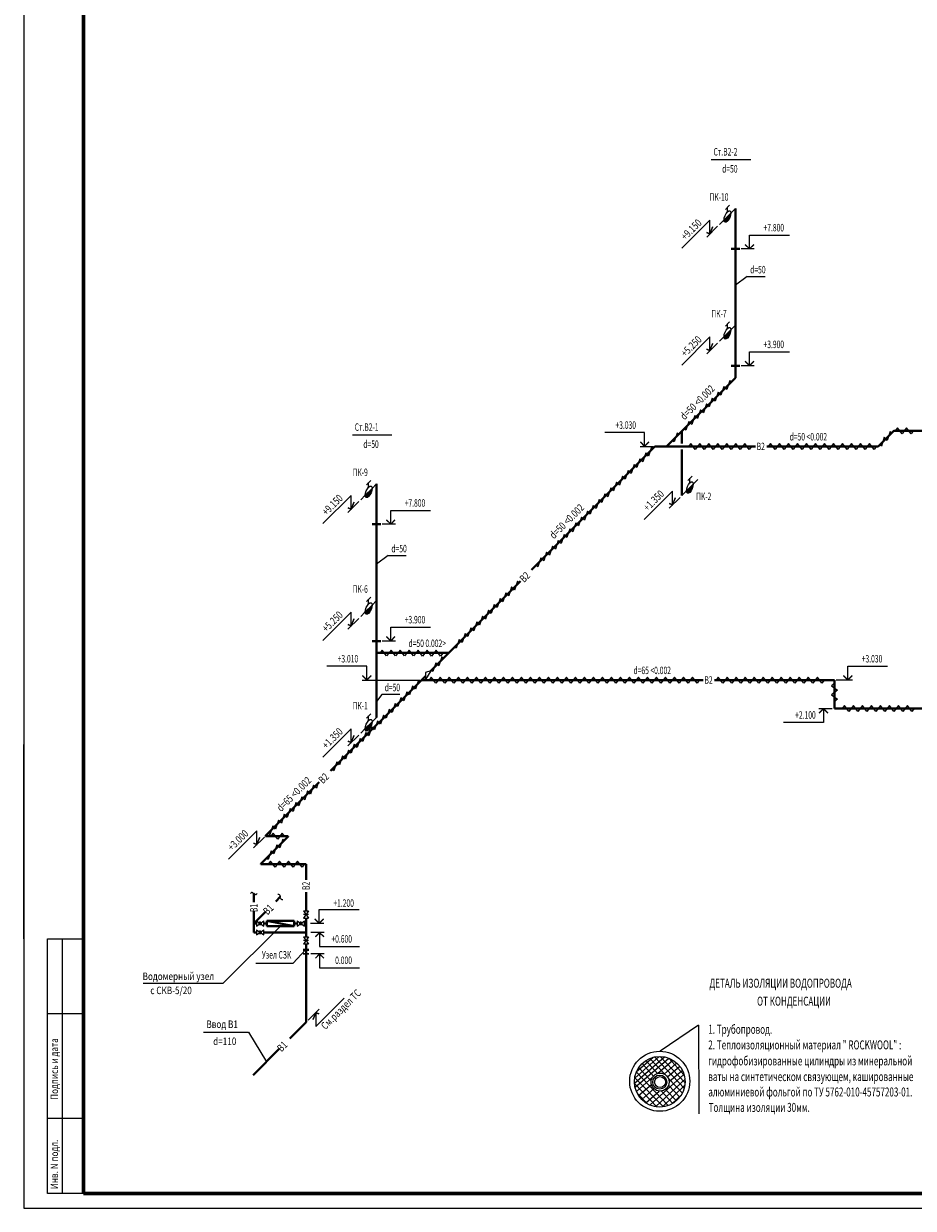
# Model space of a CAD drawing. Units: millimetres. Extents: x 2561038 to 4870731, y -2909534 to -2727496.
# Drawn here: x 2867456 to 2897182, y -2863136 to -2823552 of the extents above; entities that cross this region are included whole.
import ezdxf
from ezdxf.enums import TextEntityAlignment as Align

# ---------------------------------------------------------------- set-up
doc = ezdxf.new("R2010")
doc.units = ezdxf.units.MM
doc.layers.add('00', color=15, linetype='Continuous')
doc.layers.add('6', color=7, linetype='Continuous')
for name, color, linetype, lineweight in [('В1', 4, 'Continuous', 40), ('ВК_Текст_1', 4, 'Continuous', 25), ('ВК_Текст_2', 4, 'Continuous', 25), ('ВК_ХолВода', 4, 'Continuous', 35), ('РАМКА', 7, 'Continuous', 15)]:
    doc.layers.add(name, color=color, linetype=linetype, lineweight=lineweight)
doc.styles.add('MONARCH', font='monarch', dxfattribs={"width": 0.77})
doc.styles.add('STYLE1', font='romans.shx', dxfattribs={"width": 0.9})
doc.styles.add('STYLE2', font='romans.shx', dxfattribs={"width": 0.8})
doc.styles.add('WYN', font='monarch.shx', dxfattribs={"width": 0.66})

# ---------------------------------------------------------------- blocks, each defined once
blk = doc.blocks.new('ркеы')
at = {"layer": '6', "color": 0, "linetype": 'Continuous'}
for p, q in [((15446, 25213), (14505, 24271)), ((15704, 25006), (15340, 24642)), ((15446, 24748), (15446, 25213)), ((15446, 24758), (15546, 24998)), ((15446, 24748), (15546, 24989)), ((15446, 24758), (15347, 24799)), ((15446, 24748), (15347, 24789))]:
    blk.add_line(p, q, dxfattribs=at)
blk = doc.blocks.new('0WD_253')
at = {"layer": '00', "color": 1, "linetype": 'Continuous'}
for p, q in [((-1.94, 1.16), (-3.36, -0.26)), ((-2.65, -1.05), (-2.65, 0.45)), ((-1.52, -1.52), (0, 0)), ((-3.78, -3.78), (-5.3, -5.3)), ((-1.52, -1.52), (-3.78, -3.78)), ((-3.78, -3.78), (-3.7, -3.08)), ((-3.7, -4.31), (-3.78, -3.78)), ((-3.7, -3.08), (-3.45, -2.32)), ((-3.45, -2.32), (-3.08, -1.61)), ((-3.08, -1.61), (-2.65, -1.05)), ((-2.65, -1.05), (-2.22, -0.74)), ((-2.22, -3.7), (-2.65, -4.25)), ((-2.22, -0.74), (-1.85, -0.72)), ((-1.85, -2.98), (-2.22, -3.7)), ((-1.85, -0.72), (-1.61, -0.99)), ((-1.61, -2.22), (-1.85, -2.98)), ((-1.61, -0.99), (-1.52, -1.52)), ((-1.52, -1.52), (-1.61, -2.22)), ((-3.45, -4.58), (-3.7, -4.31)), ((-3.08, -4.56), (-3.45, -4.58)), ((-2.65, -4.25), (-3.08, -4.56))]:
    blk.add_line(p, q, dxfattribs=at)
for points in [[(-2.65, -2.65), (-3.45, -4.58), (-3.78, -3.78), (-3.7, -4.31)], [(-2.65, -2.65), (-2.65, -4.25), (-3.45, -4.58), (-3.08, -4.56)], [(-2.65, -2.65), (-1.52, -1.52), (-1.85, -2.98), (-1.61, -2.22)], [(-2.65, -2.65), (-1.85, -2.98), (-2.65, -4.25), (-2.22, -3.7)]]:
    blk.add_solid(points, dxfattribs=at)
blk = doc.blocks.new('0OTMUr')
at = {"color": 0}
for p, q in [((0, 4.65), (13.32, 4.65)), ((0, 0), (0, 4.65))]:
    blk.add_line(p, q, dxfattribs=at)
at = {"color": 0, "linetype": 'Continuous'}
for p, q in [((0, 0.09), (-1.41, 1.5)), ((0, 0), (-1.41, 1.41)), ((0, 0.09), (1.41, 1.5)), ((0, 0), (1.41, 1.41))]:
    blk.add_line(p, q, dxfattribs=at)
blk = doc.blocks.new('рогш')
at = {"layer": '00', "color": 42, "linetype": 'Continuous'}
for p, q in [((2628205, -2185702), (2628028, -2185994)), ((2628205, -2185702), (2628028, -2185764)), ((2628028, -2185764), (2628028, -2185994))]:
    blk.add_line(p, q, dxfattribs=at)
blk = doc.blocks.new('0krs')
at = {"layer": '00', "color": 214, "linetype": 'Continuous'}
for p, q in [((-1.6, -1.1), (1.6, 1.1)), ((-1.6, 1.1), (1.6, -1.1)), ((-1.6, 1.1), (-1.6, -1.1)), ((-0.46, 0.24), (-0.49, 0)), ((-0.46, -0.24), (-0.49, 0)), ((-0.35, 0.45), (-0.46, 0.24)), ((-0.19, 0.56), (-0.35, 0.45)), ((0, 0.59), (-0.19, 0.56)), ((0.19, 0.56), (0, 0.59)), ((0.35, 0.45), (0.19, 0.56)), ((0.46, 0.24), (0.35, 0.45)), ((0.49, 0), (0.46, 0.24)), ((0.49, 0), (0.46, -0.24)), ((1.6, -1.1), (1.6, 1.1)), ((-0.35, -0.45), (-0.46, -0.24)), ((-0.19, -0.56), (-0.35, -0.45)), ((0, -0.59), (-0.19, -0.56)), ((0.19, -0.56), (0, -0.59)), ((0.35, -0.45), (0.19, -0.56)), ((0.46, -0.24), (0.35, -0.45))]:
    blk.add_line(p, q, dxfattribs=at)
for points in [[(-0.46, 0.24), (-0.49, 0), (0.35, 0.45), (0.46, 0.24)], [(-0.49, 0), (-0.46, -0.24), (0.46, 0.24), (0.49, 0)], [(-0.35, 0.45), (-0.46, 0.24), (0.19, 0.56), (0.35, 0.45)], [(-0.46, -0.24), (-0.35, -0.45), (0.49, 0), (0.46, -0.24)], [(-0.35, 0.45), (0.19, 0.56), (-0.19, 0.56), (0, 0.59)], [(-0.35, -0.45), (-0.19, -0.56), (0.46, -0.24), (0.35, -0.45)], [(-0.19, -0.56), (0, -0.59), (0.35, -0.45), (0.19, -0.56)]]:
    blk.add_solid(points, dxfattribs=at)
blk = doc.blocks.new('егое')
at = {"layer": '6', "color": 0, "linetype": 'Continuous'}
for p, q in [((16100, 21737), (17042, 22679)), ((16100, 22202), (15842, 21944)), ((16100, 22202), (16000, 21961)), ((16100, 22193), (16000, 21952)), ((16100, 22202), (16206, 22308)), ((16100, 22202), (16100, 21737)), ((16100, 22202), (16200, 22161)), ((16100, 22193), (16200, 22151))]:
    blk.add_line(p, q, dxfattribs=at)
blk = doc.blocks.new('0orzrvs')
at = {"layer": '00', "color": 253, "linetype": 'Continuous'}
for p, q in [((-0.31, 0.59), (-0.3, 0.78)), ((-0.24, 0.37), (-0.31, 0.59)), ((-0.3, 0.78), (-0.2, 0.94)), ((-0.24, 0.37), (0, 0)), ((-0.2, 0.94), (0.04, 1.12)), ((0.24, -0.37), (0, 0)), ((0.2, -0.94), (-0.04, -1.12)), ((0.3, -0.78), (0.2, -0.94)), ((0.24, -0.37), (0.31, -0.59)), ((0.31, -0.59), (0.3, -0.78))]:
    blk.add_line(p, q, dxfattribs=at)

msp = doc.modelspace()

# ---------------------------------------------------------------- linework, layer by layer
at = {"linetype": 'Continuous', "lineweight": 25}
msp.add_line((2867455.6, -2854135.7), (2867455.6, -2847635.7), dxfattribs=at)
at = {"linetype": 'Continuous', "lineweight": 60}
msp.add_line((2869455.6, -2862635.7), (2869455.6, -2847635.7), dxfattribs=at)
at = {"linetype": 'Continuous', "lineweight": 25, "ltscale": 100}
msp.add_lwpolyline([(2867455.6, -2863135.7), (2926855.6, -2863135.7), (2926855.6, -2821135.7), (2867455.6, -2821135.7), (2867455.6, -2863135.7)], dxfattribs=at)
at = {"linetype": 'Continuous', "lineweight": 60, "ltscale": 100}
msp.add_lwpolyline([(2869455.6, -2862635.7), (2926355.6, -2862635.7), (2926355.6, -2821635.7), (2869455.6, -2821635.7), (2869455.6, -2862635.7)], dxfattribs=at)
at = {"layer": '00', "color": 214, "linetype": 'Continuous'}
for p, q in [((2876976.4, -2853191), (2876804.8, -2853440.6)), ((2876804.8, -2853191), (2876976.4, -2853440.6)), ((2876804.8, -2853191), (2876976.4, -2853191)), ((2876976.4, -2853315.8), (2876804.8, -2853315.8)), ((2876804.8, -2853440.6), (2876976.4, -2853440.6)), ((2876976.4, -2854060.2), (2876804.8, -2854309.8)), ((2876804.8, -2854060.2), (2876976.4, -2854309.8)), ((2876804.8, -2854060.2), (2876976.4, -2854060.2)), ((2876976.4, -2854185), (2876804.8, -2854185)), ((2876976.4, -2854309.8), (2876804.8, -2854309.8))]:
    msp.add_line(p, q, dxfattribs=at)
at = {"layer": '00', "color": 7, "linetype": 'Continuous', "lineweight": 30}
msp.add_line((2876988.2, -2854631.3), (2876792.9, -2854631.3), dxfattribs=at)
at = {"layer": '6', "color": 7, "linetype": 'Continuous'}
for p, q in [((2890851.5, -2835672.1), (2890752.9, -2835969.9)), ((2890900, -2835724.1), (2890851.5, -2835672.1)), ((2890948.4, -2835776), (2890900, -2835724.1)), ((2891047, -2835478.3), (2890948.4, -2835776)), ((2891091.8, -2835526.3), (2891047, -2835478.3)), ((2890462, -2836061.7), (2890363.4, -2836359.4)), ((2890510.4, -2836113.6), (2890462, -2836061.7)), ((2890558.9, -2836165.5), (2890510.4, -2836113.6)), ((2890657.5, -2835867.8), (2890558.9, -2836165.5)), ((2890702.3, -2835915.8), (2890657.5, -2835867.8)), ((2890752.9, -2835969.9), (2890702.3, -2835915.8)), ((2890072.5, -2836451.2), (2889973.9, -2836748.9)), ((2890120.9, -2836503.1), (2890072.5, -2836451.2)), ((2890169.4, -2836555.1), (2890120.9, -2836503.1)), ((2890268, -2836257.3), (2890169.4, -2836555.1)), ((2890312.7, -2836305.3), (2890268, -2836257.3)), ((2890363.4, -2836359.4), (2890312.7, -2836305.3)), ((2889682.9, -2836840.7), (2889584.4, -2837138.5)), ((2889731.4, -2836892.6), (2889682.9, -2836840.7)), ((2889779.9, -2836944.6), (2889731.4, -2836892.6)), ((2889878.5, -2836646.8), (2889779.9, -2836944.6)), ((2889923.2, -2836694.8), (2889878.5, -2836646.8)), ((2889973.9, -2836748.9), (2889923.2, -2836694.8)), ((2889293.4, -2837230.2), (2889194.8, -2837528)), ((2889341.9, -2837282.1), (2889293.4, -2837230.2)), ((2889584.4, -2837138.5), (2889533.7, -2837084.3)), ((2896408.3, -2837178.8), (2896309.7, -2837476.6)), ((2896457.2, -2837230.9), (2896408.3, -2837178.8)), ((2888435.3, -2837700), (2888336.7, -2837997.7)), ((2888480.1, -2837748), (2888435.3, -2837700)), ((2889194.8, -2837528), (2889144.2, -2837473.8)), ((2896114.2, -2837670.4), (2896063.5, -2837616.3)), ((2896212.8, -2837372.7), (2896114.2, -2837670.4)), ((2896261.2, -2837424.6), (2896212.8, -2837372.7)), ((2896309.7, -2837476.6), (2896261.2, -2837424.6)), ((2888045.8, -2838089.5), (2887947.2, -2838387.3)), ((2888090.5, -2838137.5), (2888045.8, -2838089.5)), ((2888141.2, -2838191.6), (2888090.5, -2838137.5)), ((2888239.8, -2837893.9), (2888141.2, -2838191.6)), ((2888288.2, -2837945.8), (2888239.8, -2837893.9)), ((2888336.7, -2837997.7), (2888288.2, -2837945.8)), ((2887656.3, -2838479), (2887557.7, -2838776.8)), ((2887701, -2838527), (2887656.3, -2838479)), ((2887751.7, -2838581.1), (2887701, -2838527)), ((2887850.3, -2838283.4), (2887751.7, -2838581.1)), ((2887898.7, -2838335.3), (2887850.3, -2838283.4)), ((2887947.2, -2838387.3), (2887898.7, -2838335.3)), ((2887266.7, -2838868.5), (2887168.2, -2839166.3)), ((2887311.5, -2838916.5), (2887266.7, -2838868.5)), ((2887362.2, -2838970.7), (2887311.5, -2838916.5)), ((2887460.7, -2838672.9), (2887362.2, -2838970.7)), ((2887509.2, -2838724.8), (2887460.7, -2838672.9)), ((2887557.7, -2838776.8), (2887509.2, -2838724.8)), ((2886877.2, -2839258), (2886778.6, -2839555.8)), ((2886922, -2839306), (2886877.2, -2839258)), ((2886972.6, -2839360.2), (2886922, -2839306)), ((2887071.2, -2839062.4), (2886972.6, -2839360.2)), ((2887119.7, -2839114.3), (2887071.2, -2839062.4)), ((2887168.2, -2839166.3), (2887119.7, -2839114.3)), ((2886487.7, -2839647.6), (2886389.1, -2839945.3)), ((2886532.5, -2839695.6), (2886487.7, -2839647.6)), ((2886583.1, -2839749.7), (2886532.5, -2839695.6)), ((2886681.7, -2839451.9), (2886583.1, -2839749.7)), ((2886730.2, -2839503.9), (2886681.7, -2839451.9)), ((2886778.6, -2839555.8), (2886730.2, -2839503.9)), ((2886098.2, -2840037.1), (2885999.6, -2840334.8)), ((2886143, -2840085.1), (2886098.2, -2840037.1)), ((2886193.6, -2840139.2), (2886143, -2840085.1)), ((2886292.2, -2839841.4), (2886193.6, -2840139.2)), ((2886340.7, -2839893.4), (2886292.2, -2839841.4)), ((2886389.1, -2839945.3), (2886340.7, -2839893.4)), ((2885708.7, -2840426.6), (2885610.1, -2840724.4)), ((2885753.4, -2840474.6), (2885708.7, -2840426.6)), ((2885804.1, -2840528.7), (2885753.4, -2840474.6)), ((2885902.7, -2840231), (2885804.1, -2840528.7)), ((2885951.1, -2840282.9), (2885902.7, -2840231)), ((2885999.6, -2840334.8), (2885951.1, -2840282.9)), ((2885319.2, -2840816.1), (2885220.6, -2841113.9)), ((2885363.9, -2840864.1), (2885319.2, -2840816.1)), ((2885414.6, -2840918.2), (2885363.9, -2840864.1)), ((2885513.2, -2840620.5), (2885414.6, -2840918.2)), ((2885561.6, -2840672.4), (2885513.2, -2840620.5)), ((2885610.1, -2840724.4), (2885561.6, -2840672.4)), ((2884929.6, -2841205.6), (2884831.1, -2841503.4)), ((2884974.4, -2841253.6), (2884929.6, -2841205.6)), ((2885025.1, -2841307.8), (2884974.4, -2841253.6)), ((2885123.6, -2841010), (2885025.1, -2841307.8)), ((2885172.1, -2841061.9), (2885123.6, -2841010)), ((2885220.6, -2841113.9), (2885172.1, -2841061.9)), ((2884635.5, -2841697.3), (2884584.9, -2841643.1)), ((2884734.1, -2841399.5), (2884635.5, -2841697.3)), ((2884782.6, -2841451.4), (2884734.1, -2841399.5)), ((2884831.1, -2841503.4), (2884782.6, -2841451.4)), ((2883761.1, -2842374.2), (2883662.5, -2842671.9)), ((2883805.9, -2842422.2), (2883761.1, -2842374.2)), ((2883856.5, -2842476.3), (2883805.9, -2842422.2)), ((2883955.1, -2842178.5), (2883856.5, -2842476.3)), ((2884003.6, -2842230.5), (2883955.1, -2842178.5)), ((2883371.6, -2842763.7), (2883273, -2843061.5)), ((2883416.3, -2842811.7), (2883371.6, -2842763.7)), ((2883467, -2842865.8), (2883416.3, -2842811.7)), ((2883565.6, -2842568.1), (2883467, -2842865.8)), ((2883614, -2842620), (2883565.6, -2842568.1)), ((2883662.5, -2842671.9), (2883614, -2842620)), ((2882982.1, -2843153.2), (2882883.5, -2843451)), ((2883026.8, -2843201.2), (2882982.1, -2843153.2)), ((2883077.5, -2843255.3), (2883026.8, -2843201.2)), ((2883176.1, -2842957.6), (2883077.5, -2843255.3)), ((2883224.5, -2843009.5), (2883176.1, -2842957.6)), ((2883273, -2843061.5), (2883224.5, -2843009.5)), ((2882592.5, -2843542.7), (2882493.9, -2843840.5)), ((2882637.3, -2843590.7), (2882592.5, -2843542.7)), ((2882688, -2843644.9), (2882637.3, -2843590.7)), ((2882786.5, -2843347.1), (2882688, -2843644.9)), ((2882835, -2843399), (2882786.5, -2843347.1)), ((2882883.5, -2843451), (2882835, -2843399)), ((2882203, -2843932.2), (2882104.4, -2844230)), ((2882247.8, -2843980.2), (2882203, -2843932.2)), ((2882298.4, -2844034.4), (2882247.8, -2843980.2)), ((2882397, -2843736.6), (2882298.4, -2844034.4)), ((2882445.5, -2843788.5), (2882397, -2843736.6)), ((2882493.9, -2843840.5), (2882445.5, -2843788.5)), ((2881908.9, -2844423.9), (2881858.3, -2844369.8)), ((2882007.5, -2844126.1), (2881908.9, -2844423.9)), ((2882056, -2844178.1), (2882007.5, -2844126.1)), ((2882104.4, -2844230), (2882056, -2844178.1)), ((2881424, -2844711.3), (2881325.4, -2845009)), ((2881468.8, -2844759.3), (2881424, -2844711.3)), ((2881129.9, -2845202.9), (2881079.2, -2845148.8)), ((2881228.5, -2844905.2), (2881129.9, -2845202.9)), ((2881276.9, -2844957.1), (2881228.5, -2844905.2)), ((2881325.4, -2845009), (2881276.9, -2844957.1)), ((2880644.9, -2845490.3), (2880546.4, -2845788.1)), ((2880689.7, -2845538.3), (2880644.9, -2845490.3)), ((2880255.4, -2845879.8), (2880156.8, -2846177.6)), ((2880300.2, -2845927.8), (2880255.4, -2845879.8)), ((2880350.9, -2845982), (2880300.2, -2845927.8)), ((2880449.4, -2845684.2), (2880350.9, -2845982)), ((2880497.9, -2845736.1), (2880449.4, -2845684.2)), ((2880546.4, -2845788.1), (2880497.9, -2845736.1)), ((2879865.9, -2846269.3), (2879767.3, -2846567.1)), ((2879910.7, -2846317.3), (2879865.9, -2846269.3)), ((2879961.3, -2846371.5), (2879910.7, -2846317.3)), ((2880059.9, -2846073.7), (2879961.3, -2846371.5)), ((2880108.4, -2846125.7), (2880059.9, -2846073.7)), ((2880156.8, -2846177.6), (2880108.4, -2846125.7)), ((2879280.9, -2846852.7), (2879182.3, -2847150.5)), ((2879329.4, -2846904.7), (2879280.9, -2846852.7)), ((2879476.4, -2846658.9), (2879377.8, -2846956.6)), ((2879521.2, -2846706.9), (2879476.4, -2846658.9)), ((2879571.8, -2846761), (2879521.2, -2846706.9)), ((2879670.4, -2846463.2), (2879571.8, -2846761)), ((2879718.9, -2846515.2), (2879670.4, -2846463.2)), ((2879767.3, -2846567.1), (2879718.9, -2846515.2)), ((2878891.4, -2847242.3), (2878792.8, -2847540)), ((2878939.8, -2847294.2), (2878891.4, -2847242.3)), ((2879086.9, -2847048.4), (2878988.3, -2847346.1)), ((2879131.7, -2847096.4), (2879086.9, -2847048.4)), ((2879182.3, -2847150.5), (2879131.7, -2847096.4)), ((2879377.8, -2846956.6), (2879329.4, -2846904.7)), ((2878501.9, -2847631.8), (2878403.3, -2847929.5)), ((2878550.3, -2847683.7), (2878501.9, -2847631.8)), ((2878697.4, -2847437.9), (2878598.8, -2847735.7)), ((2878742.1, -2847485.9), (2878697.4, -2847437.9)), ((2878792.8, -2847540), (2878742.1, -2847485.9)), ((2878988.3, -2847346.1), (2878939.8, -2847294.2)), ((2878112.3, -2848021.3), (2878013.8, -2848319.1)), ((2878160.8, -2848073.2), (2878112.3, -2848021.3)), ((2878307.8, -2847827.4), (2878209.3, -2848125.2)), ((2878352.6, -2847875.4), (2878307.8, -2847827.4)), ((2878403.3, -2847929.5), (2878352.6, -2847875.4)), ((2878598.8, -2847735.7), (2878550.3, -2847683.7)), ((2877918.3, -2848216.9), (2877819.7, -2848514.7)), ((2877963.1, -2848264.9), (2877918.3, -2848216.9)), ((2878013.8, -2848319.1), (2877963.1, -2848264.9)), ((2878209.3, -2848125.2), (2878160.8, -2848073.2)), ((2877819.7, -2848514.7), (2877771.3, -2848462.8)), ((2876943.8, -2849189.8), (2876845.2, -2849487.6)), ((2876992.3, -2849241.8), (2876943.8, -2849189.8)), ((2877139.3, -2848996), (2877040.7, -2849293.7)), ((2877184.1, -2849044), (2877139.3, -2848996)), ((2877234.7, -2849098.1), (2877184.1, -2849044)), ((2877286.6, -2848941.5), (2877234.7, -2849098.1)), ((2876554.3, -2849579.4), (2876455.7, -2849877.1)), ((2876602.7, -2849631.3), (2876554.3, -2849579.4)), ((2876749.8, -2849385.5), (2876651.2, -2849683.2)), ((2876794.6, -2849433.5), (2876749.8, -2849385.5)), ((2876845.2, -2849487.6), (2876794.6, -2849433.5)), ((2877040.7, -2849293.7), (2876992.3, -2849241.8)), ((2876164.8, -2849968.9), (2876066.2, -2850266.6)), ((2876213.2, -2850020.8), (2876164.8, -2849968.9)), ((2876261.7, -2850072.8), (2876213.2, -2850020.8)), ((2876360.3, -2849775), (2876261.7, -2850072.8)), ((2876405, -2849823), (2876360.3, -2849775)), ((2876455.7, -2849877.1), (2876405, -2849823)), ((2876651.2, -2849683.2), (2876602.7, -2849631.3)), ((2875775.2, -2850358.4), (2875676.7, -2850656.2)), ((2875823.7, -2850410.3), (2875775.2, -2850358.4)), ((2875872.2, -2850462.3), (2875823.7, -2850410.3)), ((2875970.7, -2850164.5), (2875872.2, -2850462.3)), ((2876015.5, -2850212.5), (2875970.7, -2850164.5)), ((2876066.2, -2850266.6), (2876015.5, -2850212.5)), ((2875676.7, -2850656.2), (2875626, -2850602)), ((2876109.7, -2850798.1), (2876011.1, -2851095.8)), ((2876158.2, -2850850), (2876109.7, -2850798.1)), ((2875720.2, -2851187.6), (2875621.6, -2851485.3)), ((2875768.7, -2851239.5), (2875720.2, -2851187.6)), ((2875915.7, -2850993.7), (2875817.1, -2851291.5)), ((2875960.5, -2851041.7), (2875915.7, -2850993.7)), ((2876011.1, -2851095.8), (2875960.5, -2851041.7)), ((2876011.1, -2851095.8), (2875960.5, -2851041.7)), ((2876063, -2850939.2), (2876011.1, -2851095.8)), ((2875621.6, -2851485.3), (2875571, -2851431.2)), ((2875817.1, -2851291.5), (2875768.7, -2851239.5))]:
    msp.add_line(p, q, dxfattribs=at)
for points in [[(2897182.1, -2837158.7), (2897106.9, -2837258.7), (2896956.4, -2837058.7), (2896881.2, -2837158.7), (2896805.9, -2837258.7), (2896655.4, -2837058.7), (2896580.2, -2837158.7)], [(2889969.7, -2837678.5), (2889894.5, -2837778.5), (2889744, -2837578.5), (2889668.7, -2837678.5)], [(2890571.6, -2837678.5), (2890496.4, -2837778.5), (2890345.9, -2837578.5), (2890270.7, -2837678.5), (2890195.4, -2837778.5), (2890044.9, -2837578.5), (2889969.7, -2837678.5)], [(2891173.6, -2837678.5), (2891098.4, -2837778.5), (2890947.9, -2837578.5), (2890872.6, -2837678.5), (2890797.4, -2837778.5), (2890646.9, -2837578.5), (2890571.6, -2837678.5)], [(2891775.6, -2837678.5), (2891700.3, -2837778.5), (2891549.8, -2837578.5), (2891474.6, -2837678.5), (2891399.3, -2837778.5), (2891248.8, -2837578.5), (2891173.6, -2837678.5)], [(2892936.9, -2837678.8), (2892861.6, -2837778.8), (2892711.2, -2837578.8), (2892635.9, -2837678.8), (2892560.7, -2837778.8), (2892410.2, -2837578.8), (2892335.1, -2837678.9)], [(2893538.8, -2837678.8), (2893463.6, -2837778.8), (2893313.1, -2837578.8), (2893237.9, -2837678.8), (2893162.6, -2837778.8), (2893012.1, -2837578.8), (2892936.9, -2837678.8)], [(2894140.8, -2837678.8), (2894065.5, -2837778.8), (2893915.1, -2837578.8), (2893839.8, -2837678.8), (2893764.6, -2837778.8), (2893614.1, -2837578.8), (2893538.8, -2837678.8)], [(2894742.7, -2837678.8), (2894667.5, -2837778.8), (2894517, -2837578.8), (2894441.8, -2837678.8), (2894366.5, -2837778.8), (2894216, -2837578.8), (2894140.8, -2837678.8)], [(2895344.7, -2837678.7), (2895269.4, -2837778.8), (2895118.9, -2837578.8), (2895043.7, -2837678.8), (2894968.5, -2837778.8), (2894818, -2837578.8), (2894742.7, -2837678.8)], [(2895946.6, -2837678.7), (2895871.3, -2837778.7), (2895720.8, -2837578.7), (2895645.6, -2837678.7), (2895570.3, -2837778.7), (2895419.8, -2837578.7), (2895344.7, -2837678.7)], [(2879955.4, -2844580.5), (2879880.2, -2844680.5), (2879729.7, -2844480.5), (2879654.4, -2844580.5), (2879579.2, -2844680.5), (2879428.7, -2844480.5), (2879353.6, -2844580.5)], [(2880557.4, -2844580.5), (2880482.1, -2844680.5), (2880331.6, -2844480.5), (2880256.4, -2844580.5), (2880181.1, -2844680.5), (2880030.7, -2844480.5), (2879955.4, -2844580.5)], [(2881158.9, -2844580.8), (2881083.6, -2844680.8), (2880933.1, -2844480.8), (2880857.9, -2844580.8), (2880782.7, -2844680.8), (2880632.2, -2844480.8), (2880557, -2844580.9)], [(2881460.4, -2844580.1), (2881459.8, -2844580.8), (2881384.6, -2844680.8), (2881234.1, -2844480.8), (2881158.9, -2844580.8)], [(2881603, -2845485.1), (2881527.7, -2845585.1), (2881377.2, -2845385.1), (2881302, -2845485.1), (2881226.8, -2845585.1), (2881076.3, -2845385.1), (2881001.2, -2845485.2)], [(2882204.9, -2845485.1), (2882129.7, -2845585.1), (2881979.2, -2845385.1), (2881903.9, -2845485.1), (2881828.7, -2845585.1), (2881678.2, -2845385.1), (2881603, -2845485.1)], [(2882806.9, -2845485.1), (2882731.6, -2845585.1), (2882581.1, -2845385.1), (2882505.9, -2845485.1), (2882430.7, -2845585.1), (2882280.2, -2845385.1), (2882204.9, -2845485.1)], [(2883408.8, -2845485.1), (2883333.6, -2845585.1), (2883183.1, -2845385.1), (2883107.8, -2845485.1), (2883032.6, -2845585.1), (2882882.1, -2845385.1), (2882806.9, -2845485.1)], [(2884010.8, -2845485.1), (2883935.5, -2845585.1), (2883785, -2845385.1), (2883709.8, -2845485.1), (2883634.5, -2845585.1), (2883484.1, -2845385.1), (2883408.8, -2845485.1)], [(2884612.6, -2845485), (2884537.4, -2845585), (2884386.9, -2845385), (2884311.7, -2845485), (2884236.4, -2845585), (2884085.9, -2845385), (2884010.8, -2845485.1)], [(2885214.6, -2845485), (2885139.3, -2845585), (2884988.9, -2845385), (2884913.6, -2845485), (2884838.4, -2845585), (2884687.9, -2845385), (2884612.6, -2845485)], [(2885816.5, -2845485), (2885741.3, -2845585), (2885590.8, -2845385), (2885515.6, -2845485), (2885440.3, -2845585), (2885289.8, -2845385), (2885214.6, -2845485)], [(2886418.5, -2845485), (2886343.2, -2845585), (2886192.7, -2845385), (2886117.5, -2845485), (2886042.3, -2845585), (2885891.8, -2845385), (2885816.5, -2845485)], [(2887020.5, -2845484.9), (2886945.2, -2845585), (2886794.7, -2845385), (2886719.4, -2845485), (2886644.2, -2845585), (2886493.7, -2845385), (2886418.5, -2845485)], [(2887622.3, -2845484.9), (2887547.1, -2845584.9), (2887396.6, -2845384.9), (2887321.3, -2845484.9), (2887246.1, -2845584.9), (2887095.6, -2845384.9), (2887020.5, -2845484.9)], [(2888224.2, -2845484.9), (2888149, -2845584.9), (2887998.5, -2845384.9), (2887923.3, -2845484.9), (2887848, -2845584.9), (2887697.5, -2845384.9), (2887622.3, -2845484.9)], [(2888826.2, -2845484.9), (2888750.9, -2845584.9), (2888600.5, -2845384.9), (2888525.2, -2845484.9), (2888450, -2845584.9), (2888299.5, -2845384.9), (2888224.2, -2845484.9)], [(2889428.1, -2845484.9), (2889352.9, -2845584.9), (2889202.4, -2845384.9), (2889127.2, -2845484.9), (2889051.9, -2845584.9), (2888901.4, -2845384.9), (2888826.2, -2845484.9)], [(2890030.1, -2845484.8), (2889954.8, -2845584.9), (2889804.3, -2845384.9), (2889729.1, -2845484.9), (2889653.9, -2845584.9), (2889503.4, -2845384.9), (2889428.1, -2845484.9)], [(2891191.4, -2845485.1), (2891116.2, -2845585.1), (2890965.7, -2845385.1), (2890890.5, -2845485.1), (2890815.2, -2845585.1), (2890664.7, -2845385.1), (2890589.6, -2845485.2)], [(2891793.4, -2845485.1), (2891718.1, -2845585.1), (2891567.6, -2845385.1), (2891492.4, -2845485.1), (2891417.2, -2845585.1), (2891266.7, -2845385.1), (2891191.4, -2845485.1)], [(2892395.3, -2845485.1), (2892320.1, -2845585.1), (2892169.6, -2845385.1), (2892094.3, -2845485.1), (2892019.1, -2845585.1), (2891868.6, -2845385.1), (2891793.4, -2845485.1)], [(2892997.3, -2845485.1), (2892922, -2845585.1), (2892771.5, -2845385.1), (2892696.3, -2845485.1), (2892621, -2845585.1), (2892470.6, -2845385.1), (2892395.3, -2845485.1)], [(2893599.3, -2845485.1), (2893524, -2845585.1), (2893373.5, -2845385.1), (2893298.2, -2845485.1), (2893223, -2845585.1), (2893072.5, -2845385.1), (2892997.3, -2845485.1)], [(2894201.1, -2845485), (2894125.8, -2845585), (2893975.4, -2845385), (2893900.1, -2845485), (2893824.9, -2845585), (2893674.4, -2845385), (2893599.3, -2845485.1)], [(2894547.5, -2845599), (2894447.5, -2845674.2), (2894647.5, -2845824.7), (2894547.5, -2845899.9), (2894447.5, -2845975.2), (2894647.5, -2846125.7), (2894547.4, -2846200.8)], [(2895405, -2846435), (2895329.7, -2846535), (2895179.2, -2846335), (2895104, -2846435), (2895028.8, -2846535), (2894878.3, -2846335), (2894803, -2846435)], [(2896006.9, -2846435), (2895931.7, -2846535), (2895781.2, -2846335), (2895705.9, -2846435), (2895630.7, -2846535), (2895480.2, -2846335), (2895405, -2846435)], [(2896608.9, -2846434.9), (2896533.6, -2846535), (2896383.1, -2846335), (2896307.9, -2846435), (2896232.6, -2846535), (2896082.2, -2846335), (2896006.9, -2846435)], [(2897210.7, -2846434.9), (2897135.5, -2846534.9), (2896985, -2846334.9), (2896909.8, -2846434.9), (2896834.5, -2846534.9), (2896684, -2846334.9), (2896608.9, -2846434.9)], [(2876169.2, -2850701.1), (2876094, -2850601.1), (2876018.7, -2850701.1), (2875943.5, -2850801.1), (2875793, -2850601.1), (2875717.9, -2850701.1)], [(2876230, -2851631.3), (2876154.8, -2851731.3), (2876004.3, -2851531.3), (2875929.1, -2851631.3), (2875853.8, -2851731.3), (2875703.3, -2851531.3), (2875628.1, -2851631.3)], [(2876832, -2851631.3), (2876756.7, -2851731.3), (2876606.2, -2851531.3), (2876531, -2851631.3), (2876455.8, -2851731.3), (2876305.3, -2851531.3), (2876230, -2851631.3)]]:
    msp.add_lwpolyline(points, dxfattribs=at)
at = {"layer": 'В1', "ltscale": 100}
for p, q in [((2891237.4, -2829730.6), (2891237.4, -2833630.6)), ((2891237.4, -2833630.6), (2891237.4, -2835380.6)), ((2891237.4, -2835380.6), (2888939.6, -2837678.5)), ((2889451, -2837167), (2889451, -2837583.5)), ((2888542.5, -2837685.5), (2884428.3, -2841799.8)), ((2888559.6, -2837678.5), (2888542.5, -2837685.5)), ((2889451, -2837780.8), (2889451, -2839317)), ((2879247.9, -2838930.1), (2879247.9, -2842830.1)), ((2884053.1, -2842175), (2881055.7, -2845172.3)), ((2879247.9, -2842830.1), (2879247.9, -2846730.1)), ((2879247.9, -2844580.1), (2881647.9, -2844580.1)), ((2880879, -2845349.1), (2877704.8, -2848523.2)), ((2880742.8, -2845485.2), (2890162.7, -2845484.8)), ((2890539.1, -2845484.8), (2894547.8, -2845484.6)), ((2894547.8, -2845485.2), (2894547.8, -2846435.2)), ((2894547.8, -2846435.2), (2901047.8, -2846435.2)), ((2877329.6, -2848898.4), (2875534, -2850694.1)), ((2875536.9, -2850701.1), (2875534, -2850694.1)), ((2875536.9, -2850701.1), (2876291, -2850701.1)), ((2876294, -2850708.2), (2876291, -2850701.1)), ((2876890.6, -2852161.7), (2876890.6, -2851631.3)), ((2875146.6, -2852902.5), (2875146.6, -2852616.7)), ((2876030.5, -2852733.4), (2875877.8, -2852886)), ((2876890.6, -2853191), (2876890.6, -2852577.4)), ((2875146.6, -2853917.3), (2875146.6, -2853208.3)), ((2875538.3, -2853225.6), (2875146.6, -2853617.3)), ((2875577.8, -2853705.2), (2875577.8, -2853529.4)), ((2875577.8, -2853529.4), (2876490.9, -2853529.4)), ((2876490.9, -2853705.2), (2875577.8, -2853529.4)), ((2876490.9, -2853705.2), (2876490.9, -2853529.4)), ((2876890.6, -2854060.2), (2876890.6, -2853440.6)), ((2875230.1, -2853617.3), (2875146.6, -2853617.3)), ((2875146.6, -2853917.3), (2875230.1, -2853917.3)), ((2875577.8, -2853617.3), (2875479.7, -2853617.3)), ((2875479.7, -2853917.3), (2876890.6, -2853917.3)), ((2876490.9, -2853705.2), (2875577.8, -2853705.2)), ((2876490.9, -2853617.3), (2876589.1, -2853617.3)), ((2876890.6, -2853617.3), (2876838.7, -2853617.3)), ((2876890.6, -2856917.3), (2876890.6, -2854309.8)), ((2876988.2, -2854500.2), (2876792.9, -2854500.2)), ((2876890.6, -2856917.3), (2876346.2, -2857461.7)), ((2876006.7, -2857801.2), (2875122.8, -2858685.1))]:
    msp.add_line(p, q, dxfattribs=at)
at = {"layer": 'В1', "color": 2, "ltscale": 100}
for p, q in [((2891382.5, -2831080.6), (2891092.2, -2831080.6)), ((2891382.5, -2834980.6), (2891092.2, -2834980.6)), ((2879393.1, -2840280.1), (2879102.8, -2840280.1)), ((2879393.1, -2844180.1), (2879102.8, -2844180.1))]:
    msp.add_line(p, q, dxfattribs=at)
at = {"layer": 'В1', "ltscale": 1000}
for p, q in [((2896009.6, -2837678.5), (2896522.9, -2837165.1)), ((2896522.9, -2837165.1), (2896540, -2837158)), ((2896540, -2837158), (2902925, -2837158)), ((2888559.6, -2837678.5), (2891908.2, -2837678.5)), ((2892284.6, -2837678.5), (2896009.6, -2837678.5)), ((2876294, -2850708.2), (2875377.9, -2851624.3)), ((2875380.8, -2851631.3), (2875377.9, -2851624.3)), ((2876890.6, -2851631.3), (2875380.8, -2851631.3))]:
    msp.add_line(p, q, dxfattribs=at)
at = {"layer": 'ВК_Текст_1', "color": 7, "ltscale": 100}
for p, q in [((2890431.4, -2828093.9), (2891750, -2828093.9)), ((2891864, -2831080.6), (2891427.1, -2831080.6)), ((2891628.4, -2832004.8), (2891237.4, -2832285.7)), ((2891628.4, -2832004.8), (2892230.7, -2832004.8)), ((2891864, -2834980.6), (2891427.1, -2834980.6)), ((2878441.9, -2837293.3), (2879760.5, -2837293.3)), ((2888051.5, -2837678.5), (2888491.9, -2837678.5)), ((2879874.6, -2840280.1), (2879437.6, -2840280.1)), ((2879639, -2841325.8), (2879247.9, -2841606.7)), ((2879639, -2841325.8), (2880241.2, -2841325.8)), ((2879874.6, -2844180.1), (2879437.6, -2844180.1)), ((2878768.6, -2845485.2), (2880689.7, -2845485.2)), ((2895147.2, -2845485.2), (2894607.1, -2845485.2)), ((2879425.9, -2845966.6), (2879247.9, -2846205.4)), ((2880028.2, -2845966.6), (2879425.9, -2845966.6)), ((2894026.2, -2846435.2), (2894466.6, -2846435.2)), ((2877482.8, -2853617.3), (2877039.3, -2853617.3)), ((2877496, -2853917.3), (2877055.6, -2853917.3)), ((2876457.5, -2854941.3), (2876869.8, -2854500.2)), ((2877496, -2854631.3), (2877055.6, -2854631.3)), ((2875208.8, -2854941.3), (2876457.5, -2854941.3)), ((2890009.1, -2857012.5), (2888717.9, -2857889.2)), ((2890009.1, -2857012.5), (2890010.7, -2859974.1)), ((2887866.9, -2858952.3), (2888870.1, -2858073.9)), ((2887885.3, -2859090.2), (2889008.2, -2858115.3)), ((2887888, -2858774.5), (2888682.4, -2858071.8)), ((2887922.1, -2858579.8), (2888488.1, -2858087.7)), ((2888120, -2858299.2), (2888497.3, -2858717.7)), ((2888253.4, -2858202.7), (2888635.4, -2858635)), ((2888382.2, -2858129), (2888874.7, -2858658)), ((2888538.7, -2858073.9), (2889532.8, -2859127.1)), ((2888635.4, -2858625.7), (2889137, -2858193.5)), ((2888727.4, -2858060.1), (2889551.2, -2858933.9)), ((2888856.3, -2858648.7), (2889270.5, -2858290)), ((2889008.2, -2858119.8), (2889519, -2858676.3)), ((2887926.7, -2858579.8), (2888989.8, -2859697.3)), ((2888005, -2858432.6), (2888423.7, -2858878.7)), ((2888386.8, -2859678.9), (2889519, -2858667.1)), ((2888971.3, -2858740.7), (2889381, -2858391.2)), ((2889022, -2858901.7), (2889468.4, -2858519.9)), ((2887871.5, -2858975.2), (2888626.2, -2859752.5)), ((2887876.1, -2858772.9), (2888824.1, -2859738.7)), ((2887935.9, -2859232.8), (2888469.7, -2858759.1)), ((2888005, -2859370.8), (2888432.9, -2858998.3)), ((2888580.1, -2859738.7), (2889555.8, -2858823.5)), ((2888796.4, -2859743.3), (2889542, -2859035.1)), ((2889003.6, -2859021.3), (2889385.6, -2859426)), ((2889008.2, -2858805.1), (2889468.4, -2859283.4)), ((2887959, -2859292.6), (2888313.2, -2859651.3)), ((2888110.8, -2859499.5), (2888524.9, -2859136.2)), ((2888244.2, -2859609.9), (2888686, -2859219)), ((2888755, -2859214.4), (2889141.6, -2859637.5)), ((2888906.9, -2859163.8), (2889265.9, -2859545.5)), ((2889118.6, -2859646.7), (2889436.2, -2859338.5))]:
    msp.add_line(p, q, dxfattribs=at)
for centre, radius in [((2888708.3, -2858891.5), 1002.1), ((2888708.4, -2858904.6), 846.2), ((2888721.4, -2858917.6), 300.5), ((2888708.3, -2858917.6), 234.6), ((2888721.4, -2858917.6), 182.2)]:
    msp.add_circle(centre, radius, dxfattribs=at)
at = {"layer": 'ВК_Текст_2', "color": 7, "ltscale": 100}
for p, q in [((2874119.5, -2855612.7), (2876034.4, -2853705.2)), ((2871448.7, -2855614.2), (2874119.5, -2855614.2)), ((2873469.1, -2857246.1), (2874970.5, -2857246.1)), ((2874970.5, -2857246.1), (2875564.7, -2858243.1))]:
    msp.add_line(p, q, dxfattribs=at)
at = {"layer": 'РАМКА'}
for p, q in [((2868255.6, -2854135.7), (2869455.6, -2854135.7)), ((2868255.6, -2862635.7), (2868255.6, -2854135.7)), ((2868755.6, -2862635.7), (2868755.6, -2854135.7)), ((2869455.6, -2856635.7), (2868255.6, -2856635.7)), ((2869455.6, -2860135.7), (2868255.6, -2860135.7)), ((2869455.6, -2862635.7), (2868255.6, -2862635.7))]:
    msp.add_line(p, q, dxfattribs=at)

# ---------------------------------------------------------------- block references
at = {"layer": '00', "color": 7, "linetype": 'Continuous'}
for name, p, xscale, yscale, zscale in [('0WD_253', (2891237.4, -2829730.6), 100, 100, 100), ('0WD_253', (2891237.4, -2833630.6), 100, 100, 100), ('0WD_253', (2879247.9, -2838930.1), 100, 100, 100), ('0WD_253', (2889981.3, -2838786.7), 100, 100, 100), ('0WD_253', (2879247.9, -2842830.1), 100, 100, 100), ('0WD_253', (2879247.9, -2846730.1), 100, 100, 100), ('0krs', (2875354.9, -2853617.3), 78, 78, 78), ('0krs', (2876713.9, -2853617.3), 78, 78, 78), ('0krs', (2875354.9, -2853917.3), 78, 78, 78)]:
    msp.add_blockref(name, p, dxfattribs=dict(at, xscale=xscale, yscale=yscale, zscale=zscale))
at = {"layer": '6', "color": 7, "linetype": 'Continuous', "yscale": 100, "zscale": 0.1}
for p, xscale, rotation in [((2875146.6, -2852616.7), -99.99999999999999, 88.16613351632564), ((2876030.5, -2852733.4), -100, 43.16613351632565)]:
    msp.add_blockref('0orzrvs', p, dxfattribs=dict(at, xscale=xscale, rotation=rotation))
at = {"layer": 'В1', "color": 2}
msp.add_blockref('рогш', (252851.1, -659470.5), dxfattribs=at)
at = {"layer": 'ВК_Текст_1', "color": 7, "ltscale": 100, "yscale": 100, "zscale": 100}
for p, xscale in [((2891710.1, -2831080.6), 100), ((2891710.1, -2834980.6), 100), ((2888205.4, -2837678.5), -100), ((2879720.7, -2840280.1), 100), ((2879720.7, -2844180.1), 100), ((2878922.5, -2845485.2), -100), ((2894993.3, -2845485.2), 100), ((2877328.9, -2853617.3), 100)]:
    msp.add_blockref('0OTMUr', p, dxfattribs=dict(at, xscale=xscale))
at = {"layer": 'ВК_Текст_1', "color": 7, "ltscale": 100, "yscale": 100, "zscale": 100, "rotation": 180}
for p, xscale in [((2894180, -2846435.2), 100), ((2877342.1, -2853917.3), -100), ((2877342.1, -2854631.3), -100)]:
    msp.add_blockref('0OTMUr', p, dxfattribs=dict(at, xscale=xscale))
at = {"layer": 'ВК_ХолВода', "color": 7}
for name, p in [('ркеы', (2874940.6, -2855329.2)), ('ркеы', (2874940.6, -2859229.2)), ('ркеы', (2862951.2, -2864528.6)), ('ркеы', (2873684.6, -2864385.2)), ('ркеы', (2862951.2, -2868428.6)), ('ркеы', (2862951.2, -2872328.6)), ('ркеы', (2859794.9, -2875734.9)), ('егое', (2861117.4, -2878792.2))]:
    msp.add_blockref(name, p, dxfattribs=at)

# ---------------------------------------------------------------- texts
at = {"lineweight": 20, "style": 'STYLE1', "width": 0.8}
for s, p in [('Подпись и дата', (2868603.2, -2859510.6)), ('Инв. N подл.', (2868603.2, -2862495.5))]:
    msp.add_text(s, height=250, rotation=90, dxfattribs=at).set_placement(p)
at = {"layer": 'ВК_Текст_1', "color": 7, "ltscale": 100, "style": 'WYN', "width": 0.66}
for s, height, p in [('Ст.В2-2', 250, (2890506.3, -2827957)), ('Ст.В2-1', 250, (2878516.8, -2837156.5)), ('ДЕТАЛЬ ИЗОЛЯЦИИ ВОДОПРОВОДА', 300, (2890369.8, -2855763.9)), ('ОТ КОНДЕНСАЦИИ ', 300, (2891961.4, -2856363.8)), ('1. Трубопровод.', 300, (2890331.5, -2857304.1)), ('2. Теплоизоляционный материал " ROCKWOOL" :', 300, (2890331.5, -2857825.2)), ('гидрофобизированные цилиндры из минеральной', 300, (2890331.5, -2858359.9)), ('ваты на синтетическом связующем, кашированные ', 300, (2890331.5, -2858884.1)), ('алюминиевой фольгой по ТУ 5762-010-45757203-01.', 300, (2890331.5, -2859399)), ('Толщина изоляции 30мм.', 300, (2890344.4, -2859913.3))]:
    msp.add_text(s, height=height, dxfattribs=at).set_placement(p)
for s, p in [('d=50', (2891051.9, -2828527)), ('ПК-10', (2890688.4, -2829468)), ('ПК-7', (2890688.4, -2833368)), ('d=50', (2879062.4, -2837726.5)), ('ПК-9', (2878698.9, -2838667.4)), ('ПК-2', (2890177.6, -2839470.2)), ('ПК-6', (2878698.9, -2842567.4)), ('ПК-1', (2878698.9, -2846467.4)), ('Узел СЗК', (2875905.3, -2854791.3))]:
    msp.add_text(s, height=250, dxfattribs=at).set_placement(p, align=Align.CENTER)
for s, p in [('+7.800', (2892863.5, -2830492.2)), ('d=50', (2892246.3, -2831895.6)), ('+3.900', (2892863.5, -2834392.2)), ('+3.030', (2887916.3, -2837090)), ('d=50 <0.002', (2894301.6, -2837478.8)), ('В2', (2892222.1, -2837802)), ('+7.800', (2880874, -2839691.6)), ('d=50', (2880256.8, -2841216.6)), ('+3.900', (2880874, -2843591.6)), ('d=50 0.002>', (2881566.9, -2844380.8)), ('+3.010', (2878633.4, -2844896.7)), ('+3.030', (2896146.6, -2844896.7)), ('d=65 <0.002', (2889084.5, -2845285.1)), ('d=50', (2880031, -2845857.3)), ('В2', (2890476.6, -2845608.3)), ('+2.100', (2893922.4, -2846776.5)), ('+1.200', (2878490.2, -2853061.8)), ('+0.600', (2878424.8, -2854258.6)), ('0.000', (2878424.8, -2854972.6))]:
    msp.add_text(s, height=250, dxfattribs=at).set_placement(p, align=Align.RIGHT)
for s, p in [('В2', (2877013.8, -2852224.2)), ('В1', (2875269.8, -2852965))]:
    msp.add_text(s, height=250, rotation=90, dxfattribs=at).set_placement(p, align=Align.RIGHT)
at = {"layer": 'ВК_Текст_2', "color": 7, "ltscale": 100, "style": 'STYLE2', "width": 0.8}
for s, p in [('Водомерный узел', (2871428.6, -2855508.2)), ('с СКВ-5/20', (2871686.9, -2855979.6)), ('Ввод В1', (2873560.1, -2857109.3))]:
    msp.add_text(s, height=250, rotation=0, dxfattribs=at).set_placement(p)
msp.add_text('d=110', height=250, rotation=0, dxfattribs=at).set_placement((2874174.3, -2857679.2), align=Align.CENTER)
at = {"layer": 'ВК_ХолВода', "color": 7, "lineweight": 25, "style": 'MONARCH', "oblique": 30, "width": 0.77}
for s, p in [('+9.150', (2890133.9, -2830234.8)), ('+5.250', (2890133.9, -2834134.8)), ('d=50 <0.002', (2890570.8, -2835776.6)), ('+9.150', (2878144.4, -2839434.3)), ('+1.350', (2888877.8, -2839290.9)), ('d=50 <0.002', (2886206.2, -2839751.2)), ('В2', (2884400.4, -2842019)), ('+5.250', (2878144.4, -2843334.3)), ('+1.350', (2878144.4, -2847234.3)), ('d=65 <0.002', (2877090.9, -2848866.5)), ('В2', (2877676.9, -2848742.5)), ('+3.000', (2874988.1, -2850640.5)), ('В1', (2875827.3, -2853128)), ('См.раздел ТС', (2878748.7, -2855971.8)), ('В1', (2876295.6, -2857703.6))]:
    msp.add_text(s, height=250, rotation=45, dxfattribs=at).set_placement(p, align=Align.RIGHT)

doc.saveas('drawing.dxf')
